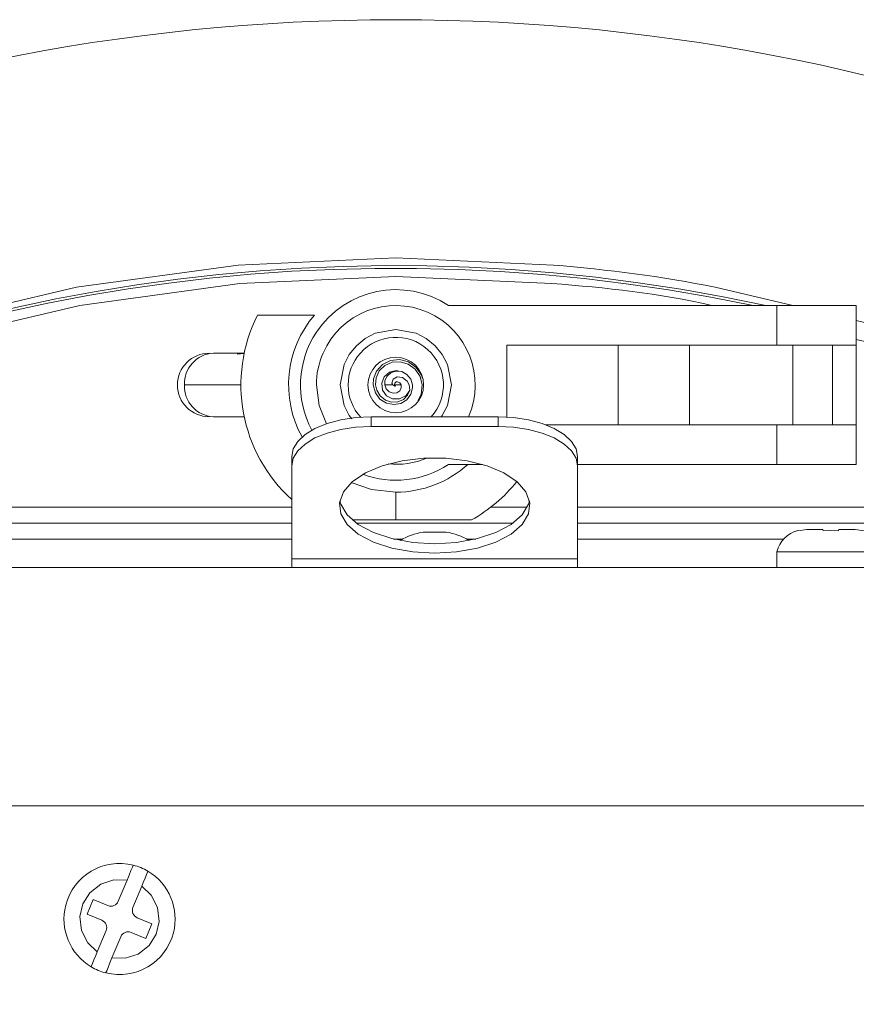
# Model space of a CAD drawing. Units: millimetres. Extents: x -1037 to 1136, y -718 to 718.
# Drawn here: x -300 to -248, y 416 to 478 of the extents above; entities that cross this region are included whole.
import ezdxf

# ---------------------------------------------------------------- set-up
doc = ezdxf.new("R2010")
doc.units = ezdxf.units.MM
doc.header["$MEASUREMENT"] = 0
doc.layers.add('Artwork', color=7, linetype='Continuous')

msp = doc.modelspace()

# ---------------------------------------------------------------- linework, layer by layer
at = {"layer": 'Artwork', "lineweight": 9}
for points, knots in [([(-402.2735, 352.7524), (-402.274, 283.4412), (-346.0867, 227.2534), (-276.7755, 227.2534), (-276.7755, 227.2534), (-207.4644, 227.2534), (-151.2766, 283.4412), (-151.2766, 352.7524), (-151.2766, 352.7524), (-151.2766, 422.0635), (-207.4644, 478.2513), (-276.7755, 478.2513), (-276.7755, 478.2513), (-346.0867, 478.2513), (-402.274, 422.0635), (-402.274, 352.7524)], [0, 0, 0, 0, 0.2, 0.2, 0.2, 0.2, 0.4, 0.4, 0.4, 0.4, 0.6, 0.6, 0.6, 0.6, 1, 1, 1, 1]), ([(-266.848, 462.7986), (-266.848, 462.7986), (-276.776, 463.2464), (-276.776, 463.2464), (-276.776, 463.2464), (-276.776, 463.2464), (-286.704, 462.7986), (-286.704, 462.7986), (-286.704, 462.7986), (-286.704, 462.7986), (-296.8831, 461.4009), (-296.8831, 461.4009), (-296.8831, 461.4009), (-296.8831, 461.4009), (-307.1793, 458.98), (-307.1793, 458.98), (-307.1793, 458.98), (-307.1793, 458.98), (-317.4489, 455.4877), (-317.4489, 455.4877), (-317.4489, 455.4877), (-317.4489, 455.4877), (-324.2171, 452.5439), (-324.2171, 452.5439), (-324.2171, 452.5439), (-324.2171, 452.5439), (-330.8292, 449.1232), (-330.8292, 449.1232), (-330.8292, 449.1232), (-330.8292, 449.1232), (-337.2401, 445.2354), (-337.2401, 445.2354), (-337.2401, 445.2354), (-337.2401, 445.2354), (-346.4208, 438.5339), (-346.4208, 438.5339), (-346.4208, 438.5339), (-346.4208, 438.5339), (-354.9076, 430.8819), (-354.9076, 430.8819), (-354.9076, 430.8819), (-354.9076, 430.8819), (-362.5591, 422.3956), (-362.5591, 422.3956), (-362.5591, 422.3956), (-362.5591, 422.3956), (-369.2611, 413.2145), (-369.2611, 413.2145), (-369.2611, 413.2145), (-369.2611, 413.2145), (-373.1484, 406.8035), (-373.1484, 406.8035), (-373.1484, 406.8035), (-373.1484, 406.8035), (-376.5671, 400.1939), (-376.5671, 400.1939), (-376.5671, 400.1939), (-376.5671, 400.1939), (-379.5133, 393.4232), (-379.5133, 393.4232)], [0, 0, 0, 0, 0.0625, 0.0625, 0.0625, 0.0625, 0.125, 0.125, 0.125, 0.125, 0.1875, 0.1875, 0.1875, 0.1875, 0.25, 0.25, 0.25, 0.25, 0.3125, 0.3125, 0.3125, 0.3125, 0.375, 0.375, 0.375, 0.375, 0.4375, 0.4375, 0.4375, 0.4375, 0.5, 0.5, 0.5, 0.5, 0.5625, 0.5625, 0.5625, 0.5625, 0.625, 0.625, 0.625, 0.625, 0.6875, 0.6875, 0.6875, 0.6875, 0.75, 0.75, 0.75, 0.75, 0.8125, 0.8125, 0.8125, 0.8125, 0.875, 0.875, 0.875, 0.875, 1, 1, 1, 1]), ([(-378.4294, 392.9942), (-378.4294, 392.9942), (-375.5148, 399.6918), (-375.5148, 399.6918), (-375.5148, 399.6918), (-375.5148, 399.6918), (-372.1317, 406.2322), (-372.1317, 406.2322), (-372.1317, 406.2322), (-372.1317, 406.2322), (-368.284, 412.5764), (-368.284, 412.5764), (-368.284, 412.5764), (-368.284, 412.5764), (-361.6531, 421.6612), (-361.6531, 421.6612), (-361.6531, 421.6612), (-361.6531, 421.6612), (-354.0832, 430.0575), (-354.0832, 430.0575), (-354.0832, 430.0575), (-354.0832, 430.0575), (-345.6868, 437.6299), (-345.6868, 437.6299), (-345.6868, 437.6299), (-345.6868, 437.6299), (-336.6015, 444.2583), (-336.6015, 444.2583), (-336.6015, 444.2583), (-336.6015, 444.2583), (-330.2578, 448.106), (-330.2578, 448.106), (-330.2578, 448.106), (-330.2578, 448.106), (-323.7174, 451.4892), (-323.7174, 451.4892), (-323.7174, 451.4892), (-323.7174, 451.4892), (-317.0198, 454.4038), (-317.0198, 454.4038), (-317.0198, 454.4038), (-317.0198, 454.4038), (-306.8596, 457.8605), (-306.8596, 457.8605), (-306.8596, 457.8605), (-306.8596, 457.8605), (-296.6696, 460.2542), (-296.6696, 460.2542), (-296.6696, 460.2542), (-296.6696, 460.2542), (-286.5993, 461.6371), (-286.5993, 461.6371), (-286.5993, 461.6371), (-286.5993, 461.6371), (-276.776, 462.0809), (-276.776, 462.0809), (-276.776, 462.0809), (-276.776, 462.0809), (-266.9523, 461.6371), (-266.9523, 461.6371)], [0, 0, 0, 0, 0.0625, 0.0625, 0.0625, 0.0625, 0.125, 0.125, 0.125, 0.125, 0.1875, 0.1875, 0.1875, 0.1875, 0.25, 0.25, 0.25, 0.25, 0.3125, 0.3125, 0.3125, 0.3125, 0.375, 0.375, 0.375, 0.375, 0.4375, 0.4375, 0.4375, 0.4375, 0.5, 0.5, 0.5, 0.5, 0.5625, 0.5625, 0.5625, 0.5625, 0.625, 0.625, 0.625, 0.625, 0.6875, 0.6875, 0.6875, 0.6875, 0.75, 0.75, 0.75, 0.75, 0.8125, 0.8125, 0.8125, 0.8125, 0.875, 0.875, 0.875, 0.875, 1, 1, 1, 1]), ([(-273.4596, 460.2522), (-276.22, 462.0834), (-279.9437, 461.3297), (-281.7754, 458.5683), (-281.7754, 458.5683), (-282.9986, 456.7243), (-283.1074, 454.3568), (-282.0586, 452.4085)], [0, 0, 0, 0, 0.3333333, 0.3333333, 0.3333333, 0.3333333, 1, 1, 1, 1]), ([(-272.1958, 453.2447), (-271.0872, 455.7733), (-272.2388, 458.7225), (-274.7679, 459.8311), (-274.7679, 459.8311), (-277.297, 460.9397), (-280.2462, 459.7881), (-281.3548, 457.259), (-281.3548, 457.259), (-281.632, 456.6264), (-281.7754, 455.9429), (-281.7754, 455.2519)], [0, 0, 0, 0, 0.25, 0.25, 0.25, 0.25, 0.5, 0.5, 0.5, 0.5, 1, 1, 1, 1]), ([(-247.7764, 457.7518), (-247.7764, 457.7518), (-247.7764, 460.2498), (-247.7764, 460.2498), (-247.7764, 460.2498), (-247.7764, 460.2498), (-252.7767, 460.2498), (-252.7767, 460.2498)], [0, 0, 0, 0, 0.3333333, 0.3333333, 0.3333333, 0.3333333, 1, 1, 1, 1]), ([(-280.2763, 455.2514), (-280.2763, 455.2514), (-280.0317, 456.5379), (-280.0317, 456.5379), (-280.0317, 456.5379), (-280.0317, 456.5379), (-279.703, 457.1721), (-279.703, 457.1721), (-279.703, 457.1721), (-279.703, 457.1721), (-279.2512, 457.7246), (-279.2512, 457.7246), (-279.2512, 457.7246), (-279.2512, 457.7246), (-278.6987, 458.1764), (-278.6987, 458.1764), (-278.6987, 458.1764), (-278.6987, 458.1764), (-278.0645, 458.5051), (-278.0645, 458.5051), (-278.0645, 458.5051), (-278.0645, 458.5051), (-276.776, 458.7497), (-276.776, 458.7497), (-276.776, 458.7497), (-276.776, 458.7497), (-275.489, 458.5051), (-275.489, 458.5051), (-275.489, 458.5051), (-275.489, 458.5051), (-274.8554, 458.1764), (-274.8554, 458.1764), (-274.8554, 458.1764), (-274.8554, 458.1764), (-274.3008, 457.7246), (-274.3008, 457.7246), (-274.3008, 457.7246), (-274.3008, 457.7246), (-273.8511, 457.1721), (-273.8511, 457.1721), (-273.8511, 457.1721), (-273.8511, 457.1721), (-273.5224, 456.5379), (-273.5224, 456.5379), (-273.5224, 456.5379), (-273.5224, 456.5379), (-273.2753, 455.2514), (-273.2753, 455.2514)], [0, 0, 0, 0, 0.0769231, 0.0769231, 0.0769231, 0.0769231, 0.1538462, 0.1538462, 0.1538462, 0.1538462, 0.2307692, 0.2307692, 0.2307692, 0.2307692, 0.3076923, 0.3076923, 0.3076923, 0.3076923, 0.3846154, 0.3846154, 0.3846154, 0.3846154, 0.4615385, 0.4615385, 0.4615385, 0.4615385, 0.5384615, 0.5384615, 0.5384615, 0.5384615, 0.6153846, 0.6153846, 0.6153846, 0.6153846, 0.6923077, 0.6923077, 0.6923077, 0.6923077, 0.7692308, 0.7692308, 0.7692308, 0.7692308, 0.8461538, 0.8461538, 0.8461538, 0.8461538, 1, 1, 1, 1]), ([(-274.5455, 453.2447), (-273.4374, 454.4759), (-273.5367, 456.3729), (-274.7679, 457.4815), (-274.7679, 457.4815), (-275.9996, 458.5901), (-277.8965, 458.4902), (-279.0051, 457.259), (-279.0051, 457.259), (-279.5008, 456.708), (-279.7751, 455.9933), (-279.7751, 455.2519)], [0, 0, 0, 0, 0.25, 0.25, 0.25, 0.25, 0.5, 0.5, 0.5, 0.5, 1, 1, 1, 1]), ([(-288.5244, 457.2516), (-289.63, 457.2516), (-290.5251, 456.3565), (-290.5251, 455.2519), (-290.5251, 455.2519), (-290.5251, 454.1472), (-289.63, 453.2517), (-288.5253, 453.2517)], [0, 0, 0, 0, 0.3333333, 0.3333333, 0.3333333, 0.3333333, 1, 1, 1, 1]), ([(-278.5252, 455.2514), (-278.5252, 454.2851), (-277.7418, 453.5018), (-276.7755, 453.5018), (-276.7755, 453.5018), (-275.8088, 453.5018), (-275.0254, 454.2851), (-275.0254, 455.2519), (-275.0254, 455.2519), (-275.0254, 456.2182), (-275.8088, 457.0015), (-276.7755, 457.0015), (-276.7755, 457.0015), (-277.7418, 457.0015), (-278.5252, 456.2182), (-278.5252, 455.2519)], [0, 0, 0, 0, 0.2, 0.2, 0.2, 0.2, 0.4, 0.4, 0.4, 0.4, 0.6, 0.6, 0.6, 0.6, 1, 1, 1, 1]), ([(-275.1065, 455.6888), (-275.1065, 455.6888), (-275.144, 455.8475), (-275.144, 455.8475), (-275.144, 455.8475), (-275.144, 455.8475), (-275.489, 456.3561), (-275.489, 456.3561), (-275.489, 456.3561), (-275.489, 456.3561), (-275.9788, 456.7015), (-275.9788, 456.7015), (-275.9788, 456.7015), (-275.9788, 456.7015), (-276.5477, 456.8478), (-276.5477, 456.8478), (-276.5477, 456.8478), (-276.5477, 456.8478), (-277.1171, 456.7851), (-277.1171, 456.7851), (-277.1171, 456.7851), (-277.1171, 456.7851), (-277.6148, 456.53), (-277.6148, 456.53), (-277.6148, 456.53), (-277.6148, 456.53), (-277.981, 456.1238), (-277.981, 456.1238), (-277.981, 456.1238), (-277.981, 456.1238), (-278.1738, 455.628), (-278.1738, 455.628), (-278.1738, 455.628), (-278.1738, 455.628), (-278.1926, 455.2514), (-278.1926, 455.2514), (-278.1926, 455.2514), (-278.1926, 455.2514), (-278.0626, 454.7641), (-278.0626, 454.7641), (-278.0626, 454.7641), (-278.0626, 454.7641), (-277.77, 454.3622), (-277.77, 454.3622), (-277.77, 454.3622), (-277.77, 454.3622), (-277.3637, 454.1028), (-277.3637, 454.1028), (-277.3637, 454.1028), (-277.3637, 454.1028), (-276.9036, 454.0108), (-276.9036, 454.0108), (-276.9036, 454.0108), (-276.9036, 454.0108), (-276.4538, 454.0924), (-276.4538, 454.0924), (-276.4538, 454.0924), (-276.4538, 454.0924), (-276.0791, 454.3222), (-276.0791, 454.3222), (-276.0791, 454.3222), (-276.0791, 454.3222), (-275.8241, 454.6657), (-275.8241, 454.6657), (-275.8241, 454.6657), (-275.8241, 454.6657), (-275.7174, 455.0695), (-275.7174, 455.0695), (-275.7174, 455.0695), (-275.7174, 455.0695), (-275.7213, 455.2514), (-275.7213, 455.2514), (-275.7213, 455.2514), (-275.7213, 455.2514), (-275.8345, 455.6196), (-275.8345, 455.6196), (-275.8345, 455.6196), (-275.8345, 455.6196), (-276.0727, 455.9147), (-276.0727, 455.9147), (-276.0727, 455.9147), (-276.0727, 455.9147), (-276.3974, 456.0926), (-276.3974, 456.0926), (-276.3974, 456.0926), (-276.3974, 456.0926), (-276.7489, 456.1282), (-276.7489, 456.1282), (-276.7489, 456.1282), (-276.7489, 456.1282), (-277.0731, 456.0279), (-277.0731, 456.0279), (-277.0731, 456.0279), (-277.0731, 456.0279), (-277.3242, 455.8144), (-277.3242, 455.8144), (-277.3242, 455.8144), (-277.3242, 455.8144), (-277.4581, 455.5381), (-277.4581, 455.5381), (-277.4581, 455.5381), (-277.4581, 455.5381), (-277.4705, 455.2514), (-277.4705, 455.2514)], [0, 0, 0, 0, 0.037037, 0.037037, 0.037037, 0.037037, 0.0740741, 0.0740741, 0.0740741, 0.0740741, 0.1111111, 0.1111111, 0.1111111, 0.1111111, 0.1481481, 0.1481481, 0.1481481, 0.1481481, 0.1851852, 0.1851852, 0.1851852, 0.1851852, 0.2222222, 0.2222222, 0.2222222, 0.2222222, 0.2592593, 0.2592593, 0.2592593, 0.2592593, 0.2962963, 0.2962963, 0.2962963, 0.2962963, 0.3333333, 0.3333333, 0.3333333, 0.3333333, 0.3703704, 0.3703704, 0.3703704, 0.3703704, 0.4074074, 0.4074074, 0.4074074, 0.4074074, 0.4444444, 0.4444444, 0.4444444, 0.4444444, 0.4814815, 0.4814815, 0.4814815, 0.4814815, 0.5185185, 0.5185185, 0.5185185, 0.5185185, 0.5555556, 0.5555556, 0.5555556, 0.5555556, 0.5925926, 0.5925926, 0.5925926, 0.5925926, 0.6296296, 0.6296296, 0.6296296, 0.6296296, 0.6666667, 0.6666667, 0.6666667, 0.6666667, 0.7037037, 0.7037037, 0.7037037, 0.7037037, 0.7407407, 0.7407407, 0.7407407, 0.7407407, 0.7777778, 0.7777778, 0.7777778, 0.7777778, 0.8148148, 0.8148148, 0.8148148, 0.8148148, 0.8518519, 0.8518519, 0.8518519, 0.8518519, 0.8888889, 0.8888889, 0.8888889, 0.8888889, 0.9259259, 0.9259259, 0.9259259, 0.9259259, 1, 1, 1, 1]), ([(-276.9703, 455.2514), (-276.9703, 455.2514), (-277.0143, 455.3582), (-277.0143, 455.3582), (-277.0143, 455.3582), (-277.0143, 455.3582), (-276.9327, 455.6092), (-276.9327, 455.6092), (-276.9327, 455.6092), (-276.9327, 455.6092), (-276.6861, 455.7536), (-276.6861, 455.7536), (-276.6861, 455.7536), (-276.6861, 455.7536), (-276.3554, 455.7264), (-276.3554, 455.7264), (-276.3554, 455.7264), (-276.3554, 455.7264), (-276.0559, 455.4961), (-276.0559, 455.4961), (-276.0559, 455.4961), (-276.0559, 455.4961), (-275.9328, 455.2514), (-275.9328, 455.2514), (-275.9328, 455.2514), (-275.9328, 455.2514), (-275.8928, 454.9207), (-275.8928, 454.9207), (-275.8928, 454.9207), (-275.8928, 454.9207), (-276.0352, 454.6049), (-276.0352, 454.6049), (-276.0352, 454.6049), (-276.0352, 454.6049), (-276.2946, 454.3454), (-276.2946, 454.3454), (-276.2946, 454.3454), (-276.2946, 454.3454), (-276.6421, 454.1907), (-276.6421, 454.1907), (-276.6421, 454.1907), (-276.6421, 454.1907), (-277.0355, 454.1695), (-277.0355, 454.1695), (-277.0355, 454.1695), (-277.0355, 454.1695), (-277.4225, 454.2931), (-277.4225, 454.2931), (-277.4225, 454.2931), (-277.4225, 454.2931), (-277.7532, 454.557), (-277.7532, 454.557), (-277.7532, 454.557), (-277.7532, 454.557), (-277.9746, 454.9272), (-277.9746, 454.9272), (-277.9746, 454.9272), (-277.9746, 454.9272), (-278.0502, 455.2514), (-278.0502, 455.2514), (-278.0502, 455.2514), (-278.0502, 455.2514), (-278.0127, 455.7056), (-278.0127, 455.7056), (-278.0127, 455.7056), (-278.0127, 455.7056), (-277.8115, 456.1322), (-277.8115, 456.1322), (-277.8115, 456.1322), (-277.8115, 456.1322), (-277.4685, 456.4712), (-277.4685, 456.4712), (-277.4685, 456.4712), (-277.4685, 456.4712), (-277.0083, 456.6803), (-277.0083, 456.6803), (-277.0083, 456.6803), (-277.0083, 456.6803), (-276.5037, 456.7159), (-276.5037, 456.7159), (-276.5037, 456.7159), (-276.5037, 456.7159), (-275.9892, 456.5676), (-275.9892, 456.5676), (-275.9892, 456.5676), (-275.9892, 456.5676), (-275.5622, 456.2557), (-275.5622, 456.2557), (-275.5622, 456.2557), (-275.5622, 456.2557), (-275.2463, 455.7847), (-275.2463, 455.7847), (-275.2463, 455.7847), (-275.2463, 455.7847), (-275.1144, 455.2514), (-275.1144, 455.2514), (-275.1144, 455.2514), (-275.1144, 455.2514), (-275.1752, 454.6657), (-275.1752, 454.6657), (-275.1752, 454.6657), (-275.1752, 454.6657), (-275.3635, 454.2723), (-275.3635, 454.2723)], [0, 0, 0, 0, 0.037037, 0.037037, 0.037037, 0.037037, 0.0740741, 0.0740741, 0.0740741, 0.0740741, 0.1111111, 0.1111111, 0.1111111, 0.1111111, 0.1481481, 0.1481481, 0.1481481, 0.1481481, 0.1851852, 0.1851852, 0.1851852, 0.1851852, 0.2222222, 0.2222222, 0.2222222, 0.2222222, 0.2592593, 0.2592593, 0.2592593, 0.2592593, 0.2962963, 0.2962963, 0.2962963, 0.2962963, 0.3333333, 0.3333333, 0.3333333, 0.3333333, 0.3703704, 0.3703704, 0.3703704, 0.3703704, 0.4074074, 0.4074074, 0.4074074, 0.4074074, 0.4444444, 0.4444444, 0.4444444, 0.4444444, 0.4814815, 0.4814815, 0.4814815, 0.4814815, 0.5185185, 0.5185185, 0.5185185, 0.5185185, 0.5555556, 0.5555556, 0.5555556, 0.5555556, 0.5925926, 0.5925926, 0.5925926, 0.5925926, 0.6296296, 0.6296296, 0.6296296, 0.6296296, 0.6666667, 0.6666667, 0.6666667, 0.6666667, 0.7037037, 0.7037037, 0.7037037, 0.7037037, 0.7407407, 0.7407407, 0.7407407, 0.7407407, 0.7777778, 0.7777778, 0.7777778, 0.7777778, 0.8148148, 0.8148148, 0.8148148, 0.8148148, 0.8518519, 0.8518519, 0.8518519, 0.8518519, 0.8888889, 0.8888889, 0.8888889, 0.8888889, 0.9259259, 0.9259259, 0.9259259, 0.9259259, 1, 1, 1, 1]), ([(-275.8928, 454.9207), (-275.8928, 454.9207), (-276.1315, 454.5881), (-276.1315, 454.5881), (-276.1315, 454.5881), (-276.1315, 454.5881), (-276.5309, 454.3706), (-276.5309, 454.3706), (-276.5309, 454.3706), (-276.5309, 454.3706), (-276.9747, 454.3706), (-276.9747, 454.3706), (-276.9747, 454.3706), (-276.9747, 454.3706), (-277.3597, 454.5733), (-277.3597, 454.5733), (-277.3597, 454.5733), (-277.3597, 454.5733), (-277.6044, 454.9311), (-277.6044, 454.9311), (-277.6044, 454.9311), (-277.6044, 454.9311), (-277.6588, 455.3666), (-277.6588, 455.3666), (-277.6588, 455.3666), (-277.6588, 455.3666), (-277.5021, 455.7704), (-277.5021, 455.7704), (-277.5021, 455.7704), (-277.5021, 455.7704), (-277.1779, 456.0526), (-277.1779, 456.0526), (-277.1779, 456.0526), (-277.1779, 456.0526), (-276.7528, 456.1534), (-276.7528, 456.1534), (-276.7528, 456.1534), (-276.7528, 456.1534), (-276.5833, 456.1114), (-276.5833, 456.1114)], [0, 0, 0, 0, 0.0909091, 0.0909091, 0.0909091, 0.0909091, 0.1818182, 0.1818182, 0.1818182, 0.1818182, 0.2727273, 0.2727273, 0.2727273, 0.2727273, 0.3636364, 0.3636364, 0.3636364, 0.3636364, 0.4545455, 0.4545455, 0.4545455, 0.4545455, 0.5454545, 0.5454545, 0.5454545, 0.5454545, 0.6363636, 0.6363636, 0.6363636, 0.6363636, 0.7272727, 0.7272727, 0.7272727, 0.7272727, 0.8181818, 0.8181818, 0.8181818, 0.8181818, 1, 1, 1, 1]), ([(-281.1403, 452.8098), (-281.1403, 452.8098), (-281.6073, 453.9565), (-281.6073, 453.9565), (-281.6073, 453.9565), (-281.6073, 453.9565), (-281.7764, 455.2514), (-281.7764, 455.2514)], [0, 0, 0, 0, 0.3333333, 0.3333333, 0.3333333, 0.3333333, 1, 1, 1, 1]), ([(-279.5335, 453.1212), (-279.5335, 453.1212), (-279.703, 453.3288), (-279.703, 453.3288), (-279.703, 453.3288), (-279.703, 453.3288), (-280.0317, 453.9624), (-280.0317, 453.9624), (-280.0317, 453.9624), (-280.0317, 453.9624), (-280.2763, 455.2514), (-280.2763, 455.2514)], [0, 0, 0, 0, 0.25, 0.25, 0.25, 0.25, 0.5, 0.5, 0.5, 0.5, 1, 1, 1, 1]), ([(-277.4705, 455.2514), (-277.4705, 455.2514), (-277.3741, 455.0003), (-277.3741, 455.0003), (-277.3741, 455.0003), (-277.3741, 455.0003), (-277.1858, 454.81), (-277.1858, 454.81), (-277.1858, 454.81), (-277.1858, 454.81), (-276.9456, 454.726), (-276.9456, 454.726), (-276.9456, 454.726), (-276.9456, 454.726), (-276.7049, 454.7557), (-276.7049, 454.7557), (-276.7049, 454.7557), (-276.7049, 454.7557), (-276.5166, 454.8896), (-276.5166, 454.8896), (-276.5166, 454.8896), (-276.5166, 454.8896), (-276.4266, 455.067), (-276.4266, 455.067), (-276.4266, 455.067), (-276.4266, 455.067), (-276.435, 455.2514), (-276.435, 455.2514)], [0, 0, 0, 0, 0.125, 0.125, 0.125, 0.125, 0.25, 0.25, 0.25, 0.25, 0.375, 0.375, 0.375, 0.375, 0.5, 0.5, 0.5, 0.5, 0.625, 0.625, 0.625, 0.625, 0.75, 0.75, 0.75, 0.75, 1, 1, 1, 1]), ([(-276.8032, 455.1847), (-276.8032, 455.1847), (-276.8408, 455.1783), (-276.8408, 455.1783), (-276.8408, 455.1783), (-276.8408, 455.1783), (-276.9703, 455.2514), (-276.9703, 455.2514)], [0, 0, 0, 0, 0.3333333, 0.3333333, 0.3333333, 0.3333333, 1, 1, 1, 1]), ([(-276.435, 455.2514), (-276.435, 455.2514), (-276.5205, 455.3853), (-276.5205, 455.3853), (-276.5205, 455.3853), (-276.5205, 455.3853), (-276.6713, 455.4501), (-276.6713, 455.4501), (-276.6713, 455.4501), (-276.6713, 455.4501), (-276.7444, 455.4417), (-276.7444, 455.4417), (-276.7444, 455.4417), (-276.7444, 455.4417), (-276.8447, 455.3601), (-276.8447, 455.3601), (-276.8447, 455.3601), (-276.8447, 455.3601), (-276.8492, 455.2514), (-276.8492, 455.2514)], [0, 0, 0, 0, 0.1666667, 0.1666667, 0.1666667, 0.1666667, 0.3333333, 0.3333333, 0.3333333, 0.3333333, 0.5, 0.5, 0.5, 0.5, 0.6666667, 0.6666667, 0.6666667, 0.6666667, 1, 1, 1, 1]), ([(-276.8492, 455.2514), (-276.8492, 455.2514), (-276.8388, 455.2326), (-276.8388, 455.2326), (-276.8388, 455.2326), (-276.8388, 455.2326), (-276.8304, 455.2222), (-276.8304, 455.2222), (-276.8304, 455.2222), (-276.8304, 455.2222), (-276.826, 455.2158), (-276.826, 455.2158), (-276.826, 455.2158), (-276.826, 455.2158), (-276.824, 455.2119), (-276.824, 455.2119), (-276.824, 455.2119), (-276.824, 455.2119), (-276.82, 455.2074), (-276.82, 455.2074), (-276.82, 455.2074), (-276.82, 455.2074), (-276.8176, 455.2035), (-276.8176, 455.2035), (-276.8176, 455.2035), (-276.8176, 455.2035), (-276.8136, 455.199), (-276.8136, 455.199), (-276.8136, 455.199), (-276.8136, 455.199), (-276.8032, 455.1847), (-276.8032, 455.1847)], [0, 0, 0, 0, 0.1111111, 0.1111111, 0.1111111, 0.1111111, 0.2222222, 0.2222222, 0.2222222, 0.2222222, 0.3333333, 0.3333333, 0.3333333, 0.3333333, 0.4444444, 0.4444444, 0.4444444, 0.4444444, 0.5555556, 0.5555556, 0.5555556, 0.5555556, 0.6666667, 0.6666667, 0.6666667, 0.6666667, 0.7777778, 0.7777778, 0.7777778, 0.7777778, 1, 1, 1, 1]), ([(-273.2753, 455.2514), (-273.2753, 455.2514), (-273.5224, 453.9624), (-273.5224, 453.9624), (-273.5224, 453.9624), (-273.5224, 453.9624), (-273.8511, 453.3288), (-273.8511, 453.3288), (-273.8511, 453.3288), (-273.8511, 453.3288), (-273.9198, 453.2428), (-273.9198, 453.2428)], [0, 0, 0, 0, 0.25, 0.25, 0.25, 0.25, 0.5, 0.5, 0.5, 0.5, 1, 1, 1, 1]), ([(-278.3285, 453.2428), (-278.3285, 453.2428), (-279.3036, 453.1948), (-279.3036, 453.1948), (-279.3036, 453.1948), (-279.3036, 453.1948), (-280.2407, 453.0525), (-280.2407, 453.0525), (-280.2407, 453.0525), (-280.2407, 453.0525), (-281.1052, 452.8222), (-281.1052, 452.8222), (-281.1052, 452.8222), (-281.1052, 452.8222), (-281.8643, 452.5103), (-281.8643, 452.5103), (-281.8643, 452.5103), (-281.8643, 452.5103), (-282.4861, 452.1317), (-282.4861, 452.1317), (-282.4861, 452.1317), (-282.4861, 452.1317), (-282.9482, 451.7007), (-282.9482, 451.7007), (-282.9482, 451.7007), (-282.9482, 451.7007), (-283.2329, 451.2322), (-283.2329, 451.2322), (-283.2329, 451.2322), (-283.2329, 451.2322), (-283.3293, 450.7424), (-283.3293, 450.7424)], [0, 0, 0, 0, 0.1111111, 0.1111111, 0.1111111, 0.1111111, 0.2222222, 0.2222222, 0.2222222, 0.2222222, 0.3333333, 0.3333333, 0.3333333, 0.3333333, 0.4444444, 0.4444444, 0.4444444, 0.4444444, 0.5555556, 0.5555556, 0.5555556, 0.5555556, 0.6666667, 0.6666667, 0.6666667, 0.6666667, 0.7777778, 0.7777778, 0.7777778, 0.7777778, 1, 1, 1, 1]), ([(-265.3287, 450.7424), (-265.3287, 450.7424), (-265.4251, 451.2322), (-265.4251, 451.2322), (-265.4251, 451.2322), (-265.4251, 451.2322), (-265.7098, 451.7007), (-265.7098, 451.7007), (-265.7098, 451.7007), (-265.7098, 451.7007), (-266.1699, 452.1317), (-266.1699, 452.1317), (-266.1699, 452.1317), (-266.1699, 452.1317), (-266.7937, 452.5103), (-266.7937, 452.5103), (-266.7937, 452.5103), (-266.7937, 452.5103), (-267.5509, 452.8222), (-267.5509, 452.8222), (-267.5509, 452.8222), (-267.5509, 452.8222), (-268.4148, 453.0525), (-268.4148, 453.0525), (-268.4148, 453.0525), (-268.4148, 453.0525), (-269.3524, 453.1948), (-269.3524, 453.1948), (-269.3524, 453.1948), (-269.3524, 453.1948), (-270.3276, 453.2428), (-270.3276, 453.2428)], [0, 0, 0, 0, 0.1111111, 0.1111111, 0.1111111, 0.1111111, 0.2222222, 0.2222222, 0.2222222, 0.2222222, 0.3333333, 0.3333333, 0.3333333, 0.3333333, 0.4444444, 0.4444444, 0.4444444, 0.4444444, 0.5555556, 0.5555556, 0.5555556, 0.5555556, 0.6666667, 0.6666667, 0.6666667, 0.6666667, 0.7777778, 0.7777778, 0.7777778, 0.7777778, 1, 1, 1, 1]), ([(-278.3285, 452.6442), (-278.3285, 452.6442), (-270.3276, 452.6442), (-270.3276, 452.6442), (-270.3276, 452.6442), (-270.3276, 452.6442), (-269.3524, 452.5963), (-269.3524, 452.5963), (-269.3524, 452.5963), (-269.3524, 452.5963), (-268.4148, 452.4539), (-268.4148, 452.4539), (-268.4148, 452.4539), (-268.4148, 452.4539), (-267.5509, 452.2217), (-267.5509, 452.2217), (-267.5509, 452.2217), (-267.5509, 452.2217), (-266.7937, 451.9123), (-266.7937, 451.9123), (-266.7937, 451.9123), (-266.7937, 451.9123), (-266.1699, 451.5332), (-266.1699, 451.5332), (-266.1699, 451.5332), (-266.1699, 451.5332), (-265.7098, 451.1002), (-265.7098, 451.1002), (-265.7098, 451.1002), (-265.7098, 451.1002), (-265.4251, 450.6316), (-265.4251, 450.6316), (-265.4251, 450.6316), (-265.4251, 450.6316), (-265.3287, 450.1438), (-265.3287, 450.1438), (-265.3287, 450.1438), (-265.3287, 450.1438), (-265.3287, 444.3127), (-265.3287, 444.3127), (-265.3287, 444.3127), (-265.3287, 444.3127), (-283.3293, 444.3127), (-283.3293, 444.3127)], [0, 0, 0, 0, 0.0833333, 0.0833333, 0.0833333, 0.0833333, 0.1666667, 0.1666667, 0.1666667, 0.1666667, 0.25, 0.25, 0.25, 0.25, 0.3333333, 0.3333333, 0.3333333, 0.3333333, 0.4166667, 0.4166667, 0.4166667, 0.4166667, 0.5, 0.5, 0.5, 0.5, 0.5833333, 0.5833333, 0.5833333, 0.5833333, 0.6666667, 0.6666667, 0.6666667, 0.6666667, 0.75, 0.75, 0.75, 0.75, 0.8333333, 0.8333333, 0.8333333, 0.8333333, 1, 1, 1, 1]), ([(-283.3293, 450.1438), (-283.3293, 450.1438), (-283.2329, 450.6316), (-283.2329, 450.6316), (-283.2329, 450.6316), (-283.2329, 450.6316), (-282.9482, 451.1002), (-282.9482, 451.1002), (-282.9482, 451.1002), (-282.9482, 451.1002), (-282.4861, 451.5332), (-282.4861, 451.5332), (-282.4861, 451.5332), (-282.4861, 451.5332), (-281.8643, 451.9123), (-281.8643, 451.9123), (-281.8643, 451.9123), (-281.8643, 451.9123), (-281.1052, 452.2217), (-281.1052, 452.2217), (-281.1052, 452.2217), (-281.1052, 452.2217), (-280.2407, 452.4539), (-280.2407, 452.4539), (-280.2407, 452.4539), (-280.2407, 452.4539), (-279.3036, 452.5963), (-279.3036, 452.5963), (-279.3036, 452.5963), (-279.3036, 452.5963), (-278.3285, 452.6442), (-278.3285, 452.6442)], [0, 0, 0, 0, 0.1111111, 0.1111111, 0.1111111, 0.1111111, 0.2222222, 0.2222222, 0.2222222, 0.2222222, 0.3333333, 0.3333333, 0.3333333, 0.3333333, 0.4444444, 0.4444444, 0.4444444, 0.4444444, 0.5555556, 0.5555556, 0.5555556, 0.5555556, 0.6666667, 0.6666667, 0.6666667, 0.6666667, 0.7777778, 0.7777778, 0.7777778, 0.7777778, 1, 1, 1, 1]), ([(-274.328, 444.6557), (-274.328, 444.6557), (-272.9451, 444.7372), (-272.9451, 444.7372), (-272.9451, 444.7372), (-272.9451, 444.7372), (-271.6348, 444.9759), (-271.6348, 444.9759), (-271.6348, 444.9759), (-271.6348, 444.9759), (-270.4719, 445.359), (-270.4719, 445.359), (-270.4719, 445.359), (-270.4719, 445.359), (-269.5155, 445.8651), (-269.5155, 445.8651), (-269.5155, 445.8651), (-269.5155, 445.8651), (-268.8186, 446.4676), (-268.8186, 446.4676), (-268.8186, 446.4676), (-268.8186, 446.4676), (-268.4193, 447.1353), (-268.4193, 447.1353), (-268.4193, 447.1353), (-268.4193, 447.1353), (-268.3377, 447.8297), (-268.3377, 447.8297), (-268.3377, 447.8297), (-268.3377, 447.8297), (-268.5804, 448.5163), (-268.5804, 448.5163), (-268.5804, 448.5163), (-268.5804, 448.5163), (-269.1325, 449.1563), (-269.1325, 449.1563), (-269.1325, 449.1563), (-269.1325, 449.1563), (-269.9633, 449.7153), (-269.9633, 449.7153), (-269.9633, 449.7153), (-269.9633, 449.7153), (-271.0304, 450.1631), (-271.0304, 450.1631), (-271.0304, 450.1631), (-271.0304, 450.1631), (-272.2754, 450.4745), (-272.2754, 450.4745), (-272.2754, 450.4745), (-272.2754, 450.4745), (-273.6311, 450.6356), (-273.6311, 450.6356), (-273.6311, 450.6356), (-273.6311, 450.6356), (-275.0244, 450.6356), (-275.0244, 450.6356), (-275.0244, 450.6356), (-275.0244, 450.6356), (-276.3806, 450.4745), (-276.3806, 450.4745), (-276.3806, 450.4745), (-276.3806, 450.4745), (-277.6252, 450.1631), (-277.6252, 450.1631), (-277.6252, 450.1631), (-277.6252, 450.1631), (-278.6922, 449.7153), (-278.6922, 449.7153), (-278.6922, 449.7153), (-278.6922, 449.7153), (-279.5251, 449.1563), (-279.5251, 449.1563), (-279.5251, 449.1563), (-279.5251, 449.1563), (-280.0757, 448.5163), (-280.0757, 448.5163), (-280.0757, 448.5163), (-280.0757, 448.5163), (-280.3183, 447.8297), (-280.3183, 447.8297), (-280.3183, 447.8297), (-280.3183, 447.8297), (-280.2368, 447.1353), (-280.2368, 447.1353), (-280.2368, 447.1353), (-280.2368, 447.1353), (-279.8369, 446.4676), (-279.8369, 446.4676), (-279.8369, 446.4676), (-279.8369, 446.4676), (-279.14, 445.8651), (-279.14, 445.8651), (-279.14, 445.8651), (-279.14, 445.8651), (-278.1842, 445.359), (-278.1842, 445.359), (-278.1842, 445.359), (-278.1842, 445.359), (-277.0207, 444.9759), (-277.0207, 444.9759), (-277.0207, 444.9759), (-277.0207, 444.9759), (-275.7109, 444.7372), (-275.7109, 444.7372), (-275.7109, 444.7372), (-275.7109, 444.7372), (-274.328, 444.6557), (-274.328, 444.6557)], [0, 0, 0, 0, 0.0357143, 0.0357143, 0.0357143, 0.0357143, 0.0714286, 0.0714286, 0.0714286, 0.0714286, 0.1071429, 0.1071429, 0.1071429, 0.1071429, 0.1428571, 0.1428571, 0.1428571, 0.1428571, 0.1785714, 0.1785714, 0.1785714, 0.1785714, 0.2142857, 0.2142857, 0.2142857, 0.2142857, 0.25, 0.25, 0.25, 0.25, 0.2857143, 0.2857143, 0.2857143, 0.2857143, 0.3214286, 0.3214286, 0.3214286, 0.3214286, 0.3571429, 0.3571429, 0.3571429, 0.3571429, 0.3928571, 0.3928571, 0.3928571, 0.3928571, 0.4285714, 0.4285714, 0.4285714, 0.4285714, 0.4642857, 0.4642857, 0.4642857, 0.4642857, 0.5, 0.5, 0.5, 0.5, 0.5357143, 0.5357143, 0.5357143, 0.5357143, 0.5714286, 0.5714286, 0.5714286, 0.5714286, 0.6071429, 0.6071429, 0.6071429, 0.6071429, 0.6428571, 0.6428571, 0.6428571, 0.6428571, 0.6785714, 0.6785714, 0.6785714, 0.6785714, 0.7142857, 0.7142857, 0.7142857, 0.7142857, 0.75, 0.75, 0.75, 0.75, 0.7857143, 0.7857143, 0.7857143, 0.7857143, 0.8214286, 0.8214286, 0.8214286, 0.8214286, 0.8571429, 0.8571429, 0.8571429, 0.8571429, 0.8928571, 0.8928571, 0.8928571, 0.8928571, 0.9285714, 0.9285714, 0.9285714, 0.9285714, 1, 1, 1, 1]), ([(-276.776, 448.5014), (-276.776, 448.5014), (-278.3033, 448.6754), (-278.3033, 448.6754), (-278.3033, 448.6754), (-278.3033, 448.6754), (-279.5774, 449.1084), (-279.5774, 449.1084)], [0, 0, 0, 0, 0.3333333, 0.3333333, 0.3333333, 0.3333333, 1, 1, 1, 1]), ([(-274.328, 445.2562), (-274.328, 445.2562), (-275.7109, 445.3377), (-275.7109, 445.3377), (-275.7109, 445.3377), (-275.7109, 445.3377), (-277.0207, 445.5745), (-277.0207, 445.5745), (-277.0207, 445.5745), (-277.0207, 445.5745), (-278.1842, 445.9575), (-278.1842, 445.9575), (-278.1842, 445.9575), (-278.1842, 445.9575), (-279.14, 446.4636), (-279.14, 446.4636), (-279.14, 446.4636), (-279.14, 446.4636), (-279.8369, 447.0681), (-279.8369, 447.0681), (-279.8369, 447.0681), (-279.8369, 447.0681), (-280.2368, 447.7358), (-280.2368, 447.7358), (-280.2368, 447.7358), (-280.2368, 447.7358), (-280.2971, 447.9553), (-280.2971, 447.9553)], [0, 0, 0, 0, 0.125, 0.125, 0.125, 0.125, 0.25, 0.25, 0.25, 0.25, 0.375, 0.375, 0.375, 0.375, 0.5, 0.5, 0.5, 0.5, 0.625, 0.625, 0.625, 0.625, 0.75, 0.75, 0.75, 0.75, 1, 1, 1, 1]), ([(-268.3585, 447.9553), (-268.3585, 447.9553), (-268.4193, 447.7358), (-268.4193, 447.7358), (-268.4193, 447.7358), (-268.4193, 447.7358), (-268.8186, 447.0681), (-268.8186, 447.0681), (-268.8186, 447.0681), (-268.8186, 447.0681), (-269.5155, 446.4636), (-269.5155, 446.4636), (-269.5155, 446.4636), (-269.5155, 446.4636), (-270.4719, 445.9575), (-270.4719, 445.9575), (-270.4719, 445.9575), (-270.4719, 445.9575), (-271.6348, 445.5745), (-271.6348, 445.5745), (-271.6348, 445.5745), (-271.6348, 445.5745), (-272.9451, 445.3377), (-272.9451, 445.3377), (-272.9451, 445.3377), (-272.9451, 445.3377), (-274.328, 445.2562), (-274.328, 445.2562)], [0, 0, 0, 0, 0.125, 0.125, 0.125, 0.125, 0.25, 0.25, 0.25, 0.25, 0.375, 0.375, 0.375, 0.375, 0.5, 0.5, 0.5, 0.5, 0.625, 0.625, 0.625, 0.625, 0.75, 0.75, 0.75, 0.75, 1, 1, 1, 1]), ([(-249.877, 446.1498), (-249.877, 446.1498), (-249.8602, 446.0682), (-249.8602, 446.0682), (-249.8602, 446.0682), (-249.8602, 446.0682), (-249.3768, 446.0831), (-249.3768, 446.0831), (-249.3768, 446.0831), (-249.3768, 446.0831), (-248.8934, 446.0682), (-248.8934, 446.0682), (-248.8934, 446.0682), (-248.8934, 446.0682), (-248.8766, 446.1498), (-248.8766, 446.1498)], [0, 0, 0, 0, 0.2, 0.2, 0.2, 0.2, 0.4, 0.4, 0.4, 0.4, 0.6, 0.6, 0.6, 0.6, 1, 1, 1, 1]), ([(-283.3293, 443.7497), (-283.3293, 443.7497), (-265.3287, 443.7497), (-265.3287, 443.7497), (-265.3287, 443.7497), (-265.3287, 443.7497), (-265.3287, 444.3127), (-265.3287, 444.3127)], [0, 0, 0, 0, 0.3333333, 0.3333333, 0.3333333, 0.3333333, 1, 1, 1, 1]), ([(-293.3052, 425.0152), (-295.178, 425.4931), (-297.0838, 424.3623), (-297.5617, 422.4891), (-297.5617, 422.4891), (-297.9453, 420.9855), (-297.2928, 419.4089), (-295.9589, 418.6156)], [0, 0, 0, 0, 0.3333333, 0.3333333, 0.3333333, 0.3333333, 1, 1, 1, 1]), ([(-293.6942, 424.0781), (-293.6942, 424.0781), (-293.5647, 424.3919), (-293.5647, 424.3919), (-293.5647, 424.3919), (-293.5647, 424.3919), (-293.4496, 424.6702), (-293.4496, 424.6702), (-293.4496, 424.6702), (-293.4496, 424.6702), (-293.3616, 424.8792), (-293.3616, 424.8792), (-293.3616, 424.8792), (-293.3616, 424.8792), (-293.3136, 424.9944), (-293.3136, 424.9944), (-293.3136, 424.9944), (-293.3136, 424.9944), (-293.3052, 425.0152), (-293.3052, 425.0152)], [0, 0, 0, 0, 0.1666667, 0.1666667, 0.1666667, 0.1666667, 0.3333333, 0.3333333, 0.3333333, 0.3333333, 0.5, 0.5, 0.5, 0.5, 0.6666667, 0.6666667, 0.6666667, 0.6666667, 1, 1, 1, 1]), ([(-295.5714, 419.5522), (-295.5714, 419.5522), (-296.1699, 420.1211), (-296.1699, 420.1211), (-296.1699, 420.1211), (-296.1699, 420.1211), (-296.5653, 420.904), (-296.5653, 420.904), (-296.5653, 420.904), (-296.5653, 420.904), (-296.6656, 421.7763), (-296.6656, 421.7763), (-296.6656, 421.7763), (-296.6656, 421.7763), (-296.4813, 422.5795), (-296.4813, 422.5795), (-296.4813, 422.5795), (-296.4813, 422.5795), (-296.0419, 423.2808), (-296.0419, 423.2808), (-296.0419, 423.2808), (-296.0419, 423.2808), (-295.3539, 423.8245), (-295.3539, 423.8245), (-295.3539, 423.8245), (-295.3539, 423.8245), (-294.5211, 424.0988), (-294.5211, 424.0988), (-294.5211, 424.0988), (-294.5211, 424.0988), (-293.6942, 424.0781), (-293.6942, 424.0781)], [0, 0, 0, 0, 0.1111111, 0.1111111, 0.1111111, 0.1111111, 0.2222222, 0.2222222, 0.2222222, 0.2222222, 0.3333333, 0.3333333, 0.3333333, 0.3333333, 0.4444444, 0.4444444, 0.4444444, 0.4444444, 0.5555556, 0.5555556, 0.5555556, 0.5555556, 0.6666667, 0.6666667, 0.6666667, 0.6666667, 0.7777778, 0.7777778, 0.7777778, 0.7777778, 1, 1, 1, 1]), ([(-295.0356, 418.2321), (-293.1624, 417.7551), (-291.2566, 418.886), (-290.7786, 420.7592), (-290.7786, 420.7592), (-290.3951, 422.2627), (-291.0475, 423.8393), (-292.3815, 424.6326)], [0, 0, 0, 0, 0.3333333, 0.3333333, 0.3333333, 0.3333333, 1, 1, 1, 1]), ([(-292.3825, 424.6321), (-292.3825, 424.6321), (-292.4037, 424.5802), (-292.4037, 424.5802), (-292.4037, 424.5802), (-292.4037, 424.5802), (-292.4665, 424.4315), (-292.4665, 424.4315), (-292.4665, 424.4315), (-292.4665, 424.4315), (-292.5604, 424.2011), (-292.5604, 424.2011), (-292.5604, 424.2011), (-292.5604, 424.2011), (-292.6795, 423.9125), (-292.6795, 423.9125), (-292.6795, 423.9125), (-292.6795, 423.9125), (-292.7719, 423.695), (-292.7719, 423.695)], [0, 0, 0, 0, 0.1666667, 0.1666667, 0.1666667, 0.1666667, 0.3333333, 0.3333333, 0.3333333, 0.3333333, 0.5, 0.5, 0.5, 0.5, 0.6666667, 0.6666667, 0.6666667, 0.6666667, 1, 1, 1, 1]), ([(-292.7719, 423.695), (-292.7719, 423.695), (-292.1734, 423.1237), (-292.1734, 423.1237), (-292.1734, 423.1237), (-292.1734, 423.1237), (-291.776, 422.3413), (-291.776, 422.3413), (-291.776, 422.3413), (-291.776, 422.3413), (-291.6752, 421.4709), (-291.6752, 421.4709), (-291.6752, 421.4709), (-291.6752, 421.4709), (-291.8615, 420.6653), (-291.8615, 420.6653), (-291.8615, 420.6653), (-291.8615, 420.6653), (-292.3009, 419.9644), (-292.3009, 419.9644), (-292.3009, 419.9644), (-292.3009, 419.9644), (-292.9874, 419.4203), (-292.9874, 419.4203), (-292.9874, 419.4203), (-292.9874, 419.4203), (-293.8222, 419.1484), (-293.8222, 419.1484), (-293.8222, 419.1484), (-293.8222, 419.1484), (-294.6486, 419.1692), (-294.6486, 419.1692)], [0, 0, 0, 0, 0.1111111, 0.1111111, 0.1111111, 0.1111111, 0.2222222, 0.2222222, 0.2222222, 0.2222222, 0.3333333, 0.3333333, 0.3333333, 0.3333333, 0.4444444, 0.4444444, 0.4444444, 0.4444444, 0.5555556, 0.5555556, 0.5555556, 0.5555556, 0.6666667, 0.6666667, 0.6666667, 0.6666667, 0.7777778, 0.7777778, 0.7777778, 0.7777778, 1, 1, 1, 1]), ([(-295.9604, 418.6146), (-295.9604, 418.6146), (-295.9396, 418.667), (-295.9396, 418.667), (-295.9396, 418.667), (-295.9396, 418.667), (-295.8768, 418.8158), (-295.8768, 418.8158), (-295.8768, 418.8158), (-295.8768, 418.8158), (-295.7804, 419.0456), (-295.7804, 419.0456), (-295.7804, 419.0456), (-295.7804, 419.0456), (-295.6613, 419.3323), (-295.6613, 419.3323), (-295.6613, 419.3323), (-295.6613, 419.3323), (-295.5714, 419.5522), (-295.5714, 419.5522)], [0, 0, 0, 0, 0.1666667, 0.1666667, 0.1666667, 0.1666667, 0.3333333, 0.3333333, 0.3333333, 0.3333333, 0.5, 0.5, 0.5, 0.5, 0.6666667, 0.6666667, 0.6666667, 0.6666667, 1, 1, 1, 1]), ([(-294.6486, 419.1692), (-294.6486, 419.1692), (-294.7781, 418.8553), (-294.7781, 418.8553), (-294.7781, 418.8553), (-294.7781, 418.8553), (-294.8933, 418.5751), (-294.8933, 418.5751), (-294.8933, 418.5751), (-294.8933, 418.5751), (-294.9793, 418.368), (-294.9793, 418.368), (-294.9793, 418.368), (-294.9793, 418.368), (-295.0272, 418.2528), (-295.0272, 418.2528), (-295.0272, 418.2528), (-295.0272, 418.2528), (-295.0356, 418.2321), (-295.0356, 418.2321)], [0, 0, 0, 0, 0.1666667, 0.1666667, 0.1666667, 0.1666667, 0.3333333, 0.3333333, 0.3333333, 0.3333333, 0.5, 0.5, 0.5, 0.5, 0.6666667, 0.6666667, 0.6666667, 0.6666667, 1, 1, 1, 1])]:
    msp.add_open_spline(points, degree=3, knots=knots, dxfattribs=at)
for points in [[(-253.4801, 460.2522), (-310.6203, 472.6347), (-367.4635, 438.1508), (-382.8782, 381.752)], [(-254.2748, 460.2522), (-311.1057, 472.1459), (-367.3755, 437.7525), (-382.7062, 381.752)], [(-256.6685, 461.4028), (-260.0215, 462.0953), (-263.4308, 462.5105), (-266.847, 462.8001)], [(-266.9523, 461.6391), (-263.5672, 461.3761), (-260.1801, 461.0307), (-256.8815, 460.2557)], [(-251.7769, 460.2498), (-251.7769, 460.2498), (-256.6709, 461.4009), (-256.6709, 461.4009)], [(-252.7767, 460.2498), (-252.7767, 460.2498), (-273.4596, 460.2498), (-273.4596, 460.2498)], [(-256.882, 460.2542), (-256.882, 460.2542), (-256.8652, 460.2498), (-256.8652, 460.2498)], [(-252.7767, 457.7518), (-252.7767, 457.7518), (-252.7767, 460.2498), (-252.7767, 460.2498)], [(-285.4758, 459.6517), (-287.4563, 455.7358), (-286.5765, 450.9796), (-283.3268, 448.0309)], [(-281.896, 459.6517), (-281.896, 459.6517), (-285.4778, 459.6517), (-285.4778, 459.6517)], [(-281.8935, 459.6517), (-283.7356, 457.5091), (-284.0484, 454.4468), (-282.6774, 451.9765)], [(-246.3722, 458.98), (-246.3722, 458.98), (-247.7764, 459.3107), (-247.7764, 459.3107)], [(-269.777, 457.7518), (-269.777, 457.7518), (-252.7767, 457.7518), (-252.7767, 457.7518)], [(-269.777, 453.2279), (-269.777, 453.2279), (-269.777, 457.7518), (-269.777, 457.7518)], [(-262.7764, 457.7518), (-262.7764, 457.7518), (-262.7764, 452.751), (-262.7764, 452.751)], [(-258.2758, 452.751), (-258.2758, 452.751), (-258.2758, 457.7518), (-258.2758, 457.7518)], [(-252.7767, 457.7518), (-252.7767, 457.7518), (-247.7764, 457.7518), (-247.7764, 457.7518)], [(-251.7769, 457.7518), (-251.7769, 457.7518), (-251.7769, 452.751), (-251.7769, 452.751)], [(-249.2765, 457.7518), (-249.2765, 457.7518), (-249.2765, 452.751), (-249.2765, 452.751)], [(-247.7764, 458.1136), (-247.7764, 458.1136), (-246.6945, 457.8605), (-246.6945, 457.8605)], [(-247.7764, 452.751), (-247.7764, 452.751), (-247.7764, 457.7518), (-247.7764, 457.7518)], [(-288.2609, 457.2516), (-289.3161, 457.2007), (-290.1317, 456.3071), (-290.0852, 455.2519)], [(-286.319, 457.2516), (-286.319, 457.2516), (-288.2629, 457.2516), (-288.2629, 457.2516)], [(-286.7648, 457.1849), (-286.7648, 457.1849), (-286.323, 457.2264), (-286.323, 457.2264)], [(-290.0852, 455.2514), (-290.1317, 454.1967), (-289.3161, 453.3026), (-288.2614, 453.2517)], [(-286.5261, 455.2514), (-286.5261, 455.2514), (-290.0872, 455.2514), (-290.0872, 455.2514)], [(-279.7761, 455.2514), (-279.7751, 454.5001), (-279.4934, 453.7761), (-278.9853, 453.2225)], [(-277.4705, 455.2514), (-277.4705, 455.2514), (-276.9703, 455.2514), (-276.9703, 455.2514)], [(-276.776, 455.2514), (-276.776, 455.2514), (-276.8492, 455.2514), (-276.8492, 455.2514)], [(-276.435, 455.2514), (-276.435, 455.2514), (-276.776, 455.2514), (-276.776, 455.2514)], [(-288.2629, 453.2512), (-288.2629, 453.2512), (-286.319, 453.2512), (-286.319, 453.2512)], [(-278.3285, 452.6442), (-278.3285, 452.6442), (-278.3285, 453.2428), (-278.3285, 453.2428)], [(-270.3276, 453.2428), (-270.3276, 453.2428), (-278.3285, 453.2428), (-278.3285, 453.2428)], [(-270.3276, 453.2428), (-270.3276, 453.2428), (-270.3276, 452.6442), (-270.3276, 452.6442)], [(-252.7767, 452.751), (-252.7767, 452.751), (-267.3477, 452.751), (-267.3477, 452.751)], [(-252.7767, 450.2506), (-252.7767, 450.2506), (-252.7767, 452.751), (-252.7767, 452.751)], [(-247.7764, 452.751), (-247.7764, 452.751), (-252.7767, 452.751), (-252.7767, 452.751)], [(-247.7764, 450.2506), (-247.7764, 450.2506), (-247.7764, 452.751), (-247.7764, 452.751)], [(-283.3293, 450.7424), (-283.3293, 450.7424), (-283.3293, 450.1438), (-283.3293, 450.1438)], [(-265.3287, 450.1438), (-265.3287, 450.1438), (-265.3287, 450.7424), (-265.3287, 450.7424)], [(-283.3293, 450.1438), (-283.3293, 450.1438), (-283.3293, 444.3127), (-283.3293, 444.3127)], [(-278.8578, 449.6254), (-277.0607, 448.9601), (-275.0551, 449.1929), (-273.4586, 450.2516)], [(-277.2569, 450.2758), (-276.4291, 450.1947), (-275.5943, 450.3227), (-274.8277, 450.6465)], [(-276.776, 448.5014), (-275.099, 448.5019), (-273.4828, 449.1257), (-272.2408, 450.2516)], [(-273.4596, 450.2506), (-273.4596, 450.2506), (-271.317, 450.2506), (-271.317, 450.2506)], [(-265.3287, 450.2506), (-265.3287, 450.2506), (-252.7767, 450.2506), (-252.7767, 450.2506)], [(-247.7764, 450.2506), (-247.7764, 450.2506), (-252.7767, 450.2506), (-252.7767, 450.2506)], [(-271.9991, 446.7523), (-270.9024, 447.3681), (-269.9351, 448.1905), (-269.1512, 449.1746)], [(-276.776, 446.7503), (-276.776, 446.7503), (-276.776, 448.5014), (-276.776, 448.5014)], [(-283.3293, 447.5515), (-283.3293, 447.5515), (-308.6023, 447.5515), (-308.6023, 447.5515)], [(-268.4964, 447.5515), (-268.4964, 447.5515), (-270.7961, 447.5515), (-270.7961, 447.5515)], [(-244.9498, 447.5515), (-244.9498, 447.5515), (-265.3287, 447.5515), (-265.3287, 447.5515)], [(-308.4392, 446.5516), (-308.4392, 446.5516), (-283.3293, 446.5516), (-283.3293, 446.5516)], [(-279.5191, 446.7503), (-279.5191, 446.7503), (-276.776, 446.7503), (-276.776, 446.7503)], [(-279.2636, 446.5516), (-279.2636, 446.5516), (-269.3919, 446.5516), (-269.3919, 446.5516)], [(-276.776, 446.7503), (-276.776, 446.7503), (-272.0011, 446.7503), (-272.0011, 446.7503)], [(-265.3287, 446.5516), (-265.3287, 446.5516), (-245.1129, 446.5516), (-245.1129, 446.5516)], [(-275.0457, 445.9906), (-275.5572, 445.9037), (-276.049, 445.7237), (-276.4958, 445.4598)], [(-273.6647, 445.9906), (-273.6647, 445.9906), (-275.0457, 445.9906), (-275.0457, 445.9906)], [(-273.6104, 445.9906), (-273.6104, 445.9906), (-273.6647, 445.9906), (-273.6647, 445.9906)], [(-272.1583, 445.4593), (-272.6056, 445.7237), (-273.0968, 445.9037), (-273.6089, 445.9911)], [(-251.467, 446.085), (-252.112, 445.9076), (-252.6107, 445.3985), (-252.7758, 444.7516)], [(-251.465, 446.0682), (-251.465, 446.0682), (-250.8961, 446.1498), (-250.8961, 446.1498)], [(-249.877, 446.1498), (-249.877, 446.1498), (-250.8961, 446.1498), (-250.8961, 446.1498)], [(-250.1701, 446.1498), (-250.1701, 446.1498), (-250.8961, 446.1498), (-250.8961, 446.1498)], [(-247.858, 446.1498), (-247.858, 446.1498), (-248.8766, 446.1498), (-248.8766, 446.1498)], [(-247.858, 446.1498), (-247.858, 446.1498), (-247.2886, 446.0682), (-247.2886, 446.0682)], [(-308.2761, 445.5513), (-308.2761, 445.5513), (-283.3293, 445.5513), (-283.3293, 445.5513)], [(-276.9204, 445.5513), (-276.9204, 445.5513), (-276.3322, 445.5513), (-276.3322, 445.5513)], [(-272.3233, 445.5513), (-272.3233, 445.5513), (-271.7357, 445.5513), (-271.7357, 445.5513)], [(-265.3287, 445.5513), (-265.3287, 445.5513), (-252.3438, 445.5513), (-252.3438, 445.5513)], [(-252.7767, 444.7501), (-252.7767, 444.7501), (-252.7767, 443.7497), (-252.7767, 443.7497)], [(-245.9768, 444.7501), (-245.9768, 444.7501), (-252.7767, 444.7501), (-252.7767, 444.7501)], [(-283.3293, 444.3127), (-283.3293, 444.3127), (-283.3293, 443.7497), (-283.3293, 443.7497)], [(-283.3293, 443.7497), (-283.3293, 443.7497), (-308.9013, 443.7497), (-308.9013, 443.7497)], [(-244.6523, 443.7497), (-244.6523, 443.7497), (-265.3287, 443.7497), (-265.3287, 443.7497)], [(-245.9872, 428.7502), (-245.9872, 428.7502), (-307.5663, 428.7502), (-307.5663, 428.7502)], [(-292.3805, 424.6321), (-292.6691, 424.8036), (-292.9805, 424.9326), (-293.3052, 425.0157)], [(-294.2512, 422.7386), (-294.2512, 422.7386), (-293.6942, 424.0781), (-293.6942, 424.0781)], [(-292.7719, 423.695), (-292.7719, 423.695), (-293.326, 422.3561), (-293.326, 422.3561)], [(-296.2095, 421.9271), (-296.2095, 421.9271), (-295.8264, 422.8518), (-295.8264, 422.8518)], [(-295.8264, 422.8518), (-295.8264, 422.8518), (-294.9036, 422.4688), (-294.9036, 422.4688)], [(-294.9017, 422.4688), (-294.6471, 422.3635), (-294.3545, 422.4841), (-294.2488, 422.7391)], [(-293.326, 422.3561), (-293.4308, 422.1011), (-293.3102, 421.809), (-293.0547, 421.7032)], [(-295.2867, 421.544), (-295.2867, 421.544), (-296.2095, 421.9271), (-296.2095, 421.9271)], [(-293.0561, 421.7007), (-293.0561, 421.7007), (-292.1314, 421.3182), (-292.1314, 421.3182)], [(-295.0149, 420.8911), (-294.9091, 421.1472), (-295.0302, 421.4398), (-295.2852, 421.5455)], [(-292.1314, 421.3182), (-292.1314, 421.3182), (-292.5144, 420.3954), (-292.5144, 420.3954)], [(-295.5714, 419.5522), (-295.5714, 419.5522), (-295.0168, 420.8911), (-295.0168, 420.8911)], [(-294.0921, 420.5081), (-294.0921, 420.5081), (-294.6486, 419.1692), (-294.6486, 419.1692)], [(-293.4372, 420.7785), (-293.6932, 420.8852), (-293.9853, 420.7641), (-294.0911, 420.5091)], [(-292.5144, 420.3954), (-292.5144, 420.3954), (-293.4392, 420.7785), (-293.4392, 420.7785)], [(-295.9584, 418.6146), (-295.6707, 418.4446), (-295.3598, 418.3156), (-295.0351, 418.2326)]]:
    msp.add_open_spline(points, degree=3, dxfattribs=at)

doc.saveas('drawing.dxf')
